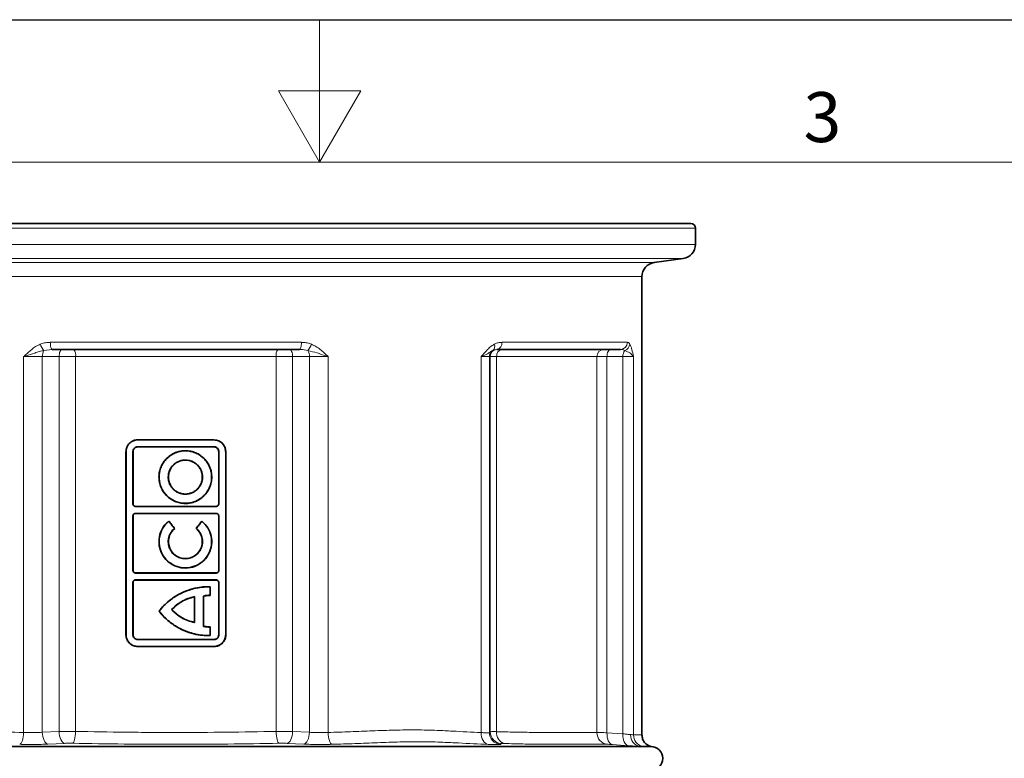
# Model space of a CAD drawing. Units: millimetres. Extents: x 0 to 2520, y 0 to 1782.
# Drawn here: x 1134 to 1548, y 1471 to 1782 of the extents above; entities that cross this region are included whole.
import ezdxf

# ---------------------------------------------------------------- set-up
doc = ezdxf.new("R2010")
doc.units = ezdxf.units.MM
doc.layers.add('Bordo (ISO)', color=7, linetype='Continuous', lineweight=70)
doc.styles.add('Testo nota (ISO)', font='tahoma.ttf')

# ---------------------------------------------------------------- blocks, each defined once
blk = doc.blocks.new('Bordi Bordo di default')
at = {"layer": 'Bordo (ISO)', "lineweight": 0, "flags": 128}
for points in [[(210, 297), (210, 287), (207.113, 292), (212.887, 292), (210, 287)], [(10, 10), (10, 287), (410, 287), (410, 10), (10, 10)]]:
    blk.add_lwpolyline(points, dxfattribs=at)
at = {"layer": 'Bordo (ISO)', "lineweight": 0, "insert": (243.911, 287.326), "char_height": 3.5, "attachment_point": 7, "style": 'Testo nota (ISO)'}
blk.add_mtext('3', dxfattribs=at)
blk = doc.blocks.new('10')
blk.add_lwpolyline([(0, 2970), (4200, 2970), (4200, 0), (0, 0)], close=True)
at = {"xscale": 10, "yscale": 10, "zscale": 10}
blk.add_blockref('Bordi Bordo di default', (0, 0), dxfattribs=at)
blk = doc.blocks.new('01703997_1')
at = {"color": 7, "linetype": 'Continuous', "lineweight": 35}
for p, q in [((67.57, 733.05), (500.57, 733.05)), ((502.57, 724.27), (502.57, 731.05)), ((485.23, 716.62), (497.4, 718.33)), ((480.07, 517.9), (480.07, 710.68)), ((336.04, 680.05), (232.09, 680.05)), ((471.02, 680.05), (419.05, 680.05)), ((263.07, 560.05), (263.07, 637.05)), ((263.12, 560.05), (263.12, 637.05)), ((266.01, 615.05), (266.01, 637.05)), ((266.07, 615.05), (266.07, 637.05)), ((302.07, 615.05), (302.07, 637.05)), ((302.12, 615.05), (302.12, 637.05)), ((305.01, 560.05), (305.01, 637.05)), ((305.07, 560.05), (305.07, 637.05)), ((266.01, 587.05), (266.01, 610.05)), ((266.07, 587.05), (266.07, 610.05)), ((302.07, 587.05), (302.07, 610.05)), ((302.12, 587.05), (302.12, 610.05)), ((266.01, 560.05), (266.01, 582.05)), ((266.07, 560.05), (266.07, 582.05)), ((298.52, 580.25), (298.47, 580.2)), ((298.47, 576.66), (298.47, 580.2)), ((298.52, 576.61), (298.52, 580.25)), ((302.07, 560.05), (302.07, 582.05)), ((302.12, 560.05), (302.12, 582.05)), ((291.87, 576), (291.92, 576.07)), ((291.87, 565.23), (291.87, 576)), ((291.92, 565.16), (291.92, 576.07)), ((295.62, 563.57), (295.62, 576.33)), ((295.67, 576.29), (295.62, 576.33)), ((295.67, 563.62), (295.67, 576.29)), ((298.52, 576.61), (298.47, 576.66)), ((276.97, 569.95), (277.04, 569.95)), ((282.36, 570.61), (282.29, 570.61)), ((291.87, 565.23), (291.92, 565.16)), ((298.52, 563.3), (298.47, 563.25)), ((298.47, 559.71), (298.47, 563.25)), ((298.52, 559.65), (298.52, 563.3)), ((298.52, 559.65), (298.47, 559.71)), ((480.19, 513.05), (479.18, 513.05))]:
    blk.add_line(p, q, dxfattribs=at)
at = {"color": 8, "linetype": 'Continuous', "lineweight": 18}
for p, q in [((502.57, 731.05), (65.57, 731.05)), ((65.57, 724.27), (284.07, 724.27)), ((284.07, 724.27), (502.57, 724.27)), ((284.07, 718.33), (70.73, 718.33)), ((82.9, 716.62), (485.23, 716.62)), ((497.4, 718.33), (284.07, 718.33)), ((480.07, 710.68), (88.07, 710.68)), ((232.09, 680.05), (228.6, 679.65)), ((231.28, 683.05), (336.85, 683.05)), ((419.05, 680.05), (417.4, 679.65)), ((421.15, 683.05), (473.93, 683.05)), ((220.03, 518.92), (220.03, 677.05)), ((227.91, 677.05), (220.03, 677.05)), ((234.97, 677.05), (227.91, 677.05)), ((227.91, 677.05), (227.91, 519)), ((234.97, 519.33), (234.97, 677.05)), ((241.87, 677.05), (234.97, 677.05)), ((326.26, 677.05), (241.87, 677.05)), ((241.87, 677.05), (241.87, 519.37)), ((326.26, 519.37), (326.26, 677.05)), ((333.16, 677.05), (326.26, 677.05)), ((340.22, 677.05), (333.16, 677.05)), ((333.16, 677.05), (333.16, 519.33)), ((348.1, 677.05), (340.22, 677.05)), ((340.22, 519), (340.22, 677.05)), ((348.1, 677.05), (348.1, 518.92)), ((412.47, 518.89), (412.47, 677.05)), ((415.91, 677.05), (412.47, 677.05)), ((415.91, 677.05), (415.91, 518.91)), ((416.26, 677.05), (415.91, 677.05)), ((416.26, 519.23), (416.26, 677.05)), ((418.96, 677.05), (416.26, 677.05)), ((418.96, 677.05), (418.96, 519.26)), ((461.15, 677.05), (418.96, 677.05)), ((461.15, 518.93), (461.15, 677.05)), ((465.35, 677.05), (461.15, 677.05)), ((465.35, 677.05), (465.35, 518.82)), ((472.06, 677.05), (465.35, 677.05)), ((472.06, 518.35), (472.06, 677.05)), ((476.51, 677.05), (472.06, 677.05)), ((476.51, 677.05), (476.51, 517.9)), ((268.07, 642.05), (268.07, 642)), ((300.07, 642.05), (300.06, 642)), ((268.07, 639.05), (268.07, 639.11)), ((300.07, 639.05), (300.06, 639.11)), ((263.07, 637.05), (263.12, 637.05)), ((266.07, 637.05), (266.01, 637.05)), ((302.07, 637.05), (302.12, 637.05)), ((305.07, 637.05), (305.01, 637.05)), ((266.07, 615.05), (266.01, 615.05)), ((267.07, 614.05), (267.07, 614)), ((301.07, 614.05), (301.06, 614)), ((302.07, 615.05), (302.12, 615.05)), ((266.07, 610.05), (266.01, 610.05)), ((267.07, 611.05), (267.07, 611.11)), ((301.07, 611.05), (301.06, 611.11)), ((302.07, 610.05), (302.12, 610.05)), ((266.07, 587.05), (266.01, 587.05)), ((267.07, 586.05), (267.07, 586)), ((301.07, 586.05), (301.06, 586)), ((302.07, 587.05), (302.12, 587.05)), ((266.07, 582.05), (266.01, 582.05)), ((267.07, 583.05), (267.07, 583.11)), ((301.07, 583.05), (301.06, 583.11)), ((302.07, 582.05), (302.12, 582.05)), ((263.07, 560.05), (263.12, 560.05)), ((266.07, 560.05), (266.01, 560.05)), ((302.07, 560.05), (302.12, 560.05)), ((305.07, 560.05), (305.01, 560.05)), ((268.07, 558.05), (268.07, 558)), ((268.07, 555.05), (268.07, 555.11)), ((300.07, 558.05), (300.06, 558)), ((300.07, 555.05), (300.06, 555.11)), ((227.91, 519), (234.97, 519.33)), ((333.16, 519.33), (340.22, 519)), ((415.91, 518.91), (416.26, 519.23)), ((465.35, 518.82), (472.06, 518.35)), ((237.28, 514.35), (230.22, 514.02)), ((337.91, 514.02), (330.85, 514.35)), ((420.88, 514.25), (420.53, 513.93)), ((474.33, 513.37), (467.62, 513.84))]:
    blk.add_line(p, q, dxfattribs=at)
at = {"color": 8, "linetype": 'Continuous', "lineweight": 18, "flags": 128}
for points in [[(232.09, 680.05), (231.93, 680.11), (231.78, 680.28), (231.64, 680.56), (231.52, 680.93), (231.42, 681.39), (231.35, 681.91), (231.3, 682.47), (231.28, 683.05)], [(234.97, 677.05), (235, 677.64), (235.08, 678.2), (235.2, 678.72), (235.38, 679.18), (235.59, 679.55), (235.83, 679.83), (236.09, 680), (236.36, 680.05)], [(333.16, 677.05), (333.13, 677.64), (333.05, 678.2), (332.93, 678.72), (332.75, 679.18), (332.54, 679.55), (332.3, 679.83), (332.04, 680), (331.77, 680.05)], [(336.04, 680.05), (336.2, 680.11), (336.35, 680.28), (336.49, 680.56), (336.61, 680.93), (336.71, 681.39), (336.78, 681.91), (336.83, 682.47), (336.85, 683.05)], [(465.35, 677.05), (465.39, 677.64), (465.48, 678.2), (465.63, 678.72), (465.83, 679.18), (466.07, 679.55), (466.35, 679.83), (466.65, 680), (466.97, 680.05)], [(218.4, 513.94), (218.7, 514.1), (218.99, 514.43), (219.27, 514.92), (219.51, 515.54), (219.71, 516.28), (219.87, 517.11), (219.98, 518), (220.03, 518.92)], [(230.22, 514.02), (229.79, 514.18), (229.38, 514.51), (228.99, 514.99), (228.65, 515.61), (228.36, 516.35), (228.14, 517.18), (227.99, 518.08), (227.91, 519)], [(237.28, 514.35), (236.85, 514.5), (236.44, 514.83), (236.05, 515.31), (235.71, 515.93), (235.42, 516.67), (235.2, 517.5), (235.04, 518.4), (234.97, 519.33)], [(240.73, 514.38), (240.94, 514.55), (241.14, 514.88), (241.33, 515.36), (241.5, 515.98), (241.65, 516.72), (241.76, 517.55), (241.83, 518.44), (241.87, 519.37)], [(327.4, 514.38), (327.19, 514.55), (326.99, 514.88), (326.8, 515.36), (326.63, 515.98), (326.48, 516.72), (326.37, 517.55), (326.3, 518.44), (326.26, 519.37)], [(330.85, 514.35), (331.28, 514.5), (331.69, 514.83), (332.08, 515.31), (332.42, 515.93), (332.71, 516.67), (332.93, 517.5), (333.09, 518.4), (333.16, 519.33)], [(337.91, 514.02), (338.34, 514.18), (338.75, 514.51), (339.14, 514.99), (339.48, 515.61), (339.77, 516.35), (339.99, 517.18), (340.14, 518.08), (340.22, 519)], [(349.73, 513.94), (349.43, 514.1), (349.14, 514.43), (348.86, 514.92), (348.62, 515.54), (348.42, 516.28), (348.26, 517.11), (348.15, 518), (348.1, 518.92)], [(415.36, 513.91), (414.76, 514.07), (414.2, 514.39), (413.69, 514.88), (413.25, 515.5), (412.9, 516.24), (412.65, 517.07), (412.51, 517.96), (412.47, 518.89)], [(467.62, 513.84), (467.13, 513.99), (466.67, 514.31), (466.26, 514.78), (465.91, 515.41), (465.64, 516.15), (465.45, 516.98), (465.36, 517.88), (465.35, 518.82)], [(474.33, 513.37), (473.84, 513.51), (473.38, 513.83), (472.97, 514.31), (472.62, 514.93), (472.35, 515.67), (472.16, 516.51), (472.06, 517.41), (472.06, 518.35)]]:
    blk.add_lwpolyline(points, dxfattribs=at)
at = {"color": 7, "linetype": 'Continuous', "lineweight": 35, "flags": 128}
for points in [[(281.09, 607.82), (281.08, 607.78), (281.08, 607.75)], [(283.58, 604.74), (283.54, 604.75), (283.5, 604.75)], [(295.04, 607.82), (295.05, 607.78), (295.05, 607.75)], [(295.67, 563.62), (295.64, 563.59), (295.62, 563.57)]]:
    blk.add_lwpolyline(points, dxfattribs=at)
at = {"color": 7, "linetype": 'Continuous', "lineweight": 35}
for centre, radius, start, end in [((500.57, 731.05), 2, 0, 90), ((496.57, 724.27), 6, 278, 0), ((486.07, 710.68), 6, 98, 180), ((483.81, 508.05), 5, 270.0107, 89.9893)]:
    blk.add_arc(centre, radius, start, end, dxfattribs=at)
at = {"color": 8, "linetype": 'Continuous', "lineweight": 18}
for centre, radius, start, end in [((233.72, 684.52), 7.06, 198.7858, 223.5698), ((232.31, 677.28), 4.4, 147.3692, 182.8779), ((238.07, 677.77), 3.87, 349.4073, 36.2898), ((330.06, 677.77), 3.87, 143.7102, 190.5927), ((334.41, 684.52), 7.06, 316.4302, 341.2142), ((335.82, 677.28), 4.4, 357.1221, 32.6308), ((418.91, 677.06), 3, 120.2159, 180.0082), ((419.26, 677.06), 3, 90.0286, 180.0264), ((415.91, 681.31), 2.24, 311.9186, 24.446), ((421.63, 677.41), 2.69, 100.3088, 187.496), ((418.5, 682.67), 2.67, 281.8223, 8.2398), ((464.09, 677.12), 2.94, 91.2802, 181.2233), ((470.97, 683.01), 2.95, 270.9248, 0.8974), ((476.01, 677.25), 3.96, 142.7532, 182.8934), ((471.87, 682.62), 3.13, 288.5567, 353.1298), ((420.92, 518.92), 5.01, 180.1079, 265.494), ((421.27, 519.24), 5.01, 180.1147, 265.5359), ((423.49, 518.67), 4.57, 172.586, 253.9606), ((466.07, 518.83), 4.92, 178.9247, 263.5876), ((479.97, 517.67), 4.68, 175.5447, 260.258), ((481.49, 517.87), 4.98, 179.6511, 254.8695)]:
    blk.add_arc(centre, radius, start, end, dxfattribs=at)
for points, knots in [([(220.03, 677.05), (220.03, 677.06), (220.31, 677.32), (221.41, 678.36), (223.04, 679.82), (225.12, 681.32), (226.38, 681.93), (227.03, 682.24)], [0, 0, 0, 0, 0.001914, 0.128322, 0.518318, 0.750862, 1, 1, 1, 1]), ([(228.6, 679.65), (227.96, 679.49), (226.66, 679.16), (224.15, 678.39), (221.92, 677.68), (220.4, 677.18), (220.04, 677.06), (220.03, 677.05)], [0, 0, 0, 0, 0.220481, 0.446402, 0.867141, 0.997721, 1, 1, 1, 1]), ([(227.03, 682.24), (227.61, 682.44), (228.77, 682.86), (230.22, 683.04), (231.07, 683.05), (231.28, 683.05)], [0, 0, 0, 0, 0.4185, 0.84902, 1, 1, 1, 1]), ([(339.53, 679.65), (338.56, 679.83), (337.4, 680.04), (336.23, 680.05), (336.04, 680.05)], [0, 0, 0, 0, 0.835088, 1, 1, 1, 1]), ([(336.85, 683.05), (337.08, 683.05), (337.92, 683.03), (339.37, 682.85), (340.51, 682.45), (341.1, 682.24)], [0, 0, 0, 0, 0.161781, 0.575589, 1, 1, 1, 1]), ([(348.1, 677.05), (348.09, 677.06), (347.73, 677.18), (346.21, 677.68), (343.35, 678.62), (340.83, 679.3), (339.53, 679.65)], [0, 0, 0, 0, 0.00228, 0.132894, 0.553743, 1, 1, 1, 1]), ([(341.1, 682.24), (341.72, 681.94), (342.99, 681.34), (345.36, 679.63), (347, 678.1), (348.1, 677.06), (348.1, 677.05)], [0, 0, 0, 0, 0.238682, 0.481724, 0.998086, 1, 1, 1, 1]), ([(412.47, 677.05), (412.48, 677.06), (412.7, 677.32), (413.57, 678.36), (414.86, 679.82), (416.48, 681.32), (417.44, 681.93), (417.95, 682.24)], [0, 0, 0, 0, 0.001914, 0.128322, 0.518319, 0.750863, 1, 1, 1, 1]), ([(417.4, 679.65), (417.12, 679.49), (416.55, 679.16), (415.31, 678.39), (413.93, 677.68), (412.77, 677.18), (412.48, 677.06), (412.47, 677.05)], [0, 0, 0, 0, 0.220481, 0.446402, 0.86714, 0.99772, 1, 1, 1, 1]), ([(417.95, 682.24), (418.38, 682.44), (419.27, 682.86), (420.36, 683.04), (420.98, 683.05), (421.15, 683.05)], [0, 0, 0, 0, 0.418499, 0.849022, 1, 1, 1, 1]), ([(472.87, 679.65), (472.36, 679.83), (471.75, 680.04), (471.12, 680.05), (471.02, 680.05)], [0, 0, 0, 0, 0.835088, 1, 1, 1, 1]), ([(476.51, 677.05), (476.51, 677.06), (476.44, 677.18), (476.07, 677.68), (474.99, 678.62), (473.59, 679.3), (472.87, 679.65)], [0, 0, 0, 0, 0.00228, 0.132894, 0.553742, 1, 1, 1, 1]), ([(473.93, 683.05), (473.99, 683.05), (474.2, 683.03), (474.56, 682.85), (474.84, 682.45), (474.98, 682.24)], [0, 0, 0, 0, 0.161781, 0.575589, 1, 1, 1, 1]), ([(474.98, 682.24), (475.12, 681.94), (475.42, 681.34), (475.95, 679.63), (476.29, 678.1), (476.51, 677.06), (476.51, 677.05)], [0, 0, 0, 0, 0.238682, 0.481724, 0.998086, 1, 1, 1, 1]), ([(155.66, 518.89), (158.4, 519.02), (163.88, 519.28), (172.6, 519.75), (181.67, 520.06), (190.24, 520.03), (198.13, 519.75), (207.67, 519.33), (215.08, 519.09), (220.03, 518.92)], [0, 0, 0, 0, 0.143573, 0.287147, 0.432539, 0.577926, 0.683111, 0.788302, 1, 1, 1, 1]), ([(220.03, 518.92), (220.48, 518.91), (221.99, 518.85), (224.79, 518.84), (226.87, 518.95), (227.91, 519)], [0, 0, 0, 0, 0.17309, 0.586459, 1, 1, 1, 1]), ([(234.97, 519.33), (235.53, 519.34), (236.66, 519.36), (239.01, 519.38), (240.75, 519.37), (241.87, 519.37)], [0, 0, 0, 0, 0.25907, 0.527425, 1, 1, 1, 1]), ([(241.87, 519.37), (248.83, 519.22), (255.85, 519.11), (264.73, 519.02), (266.5, 519), (270.05, 518.97), (271.83, 518.96), (277.14, 518.94), (280.68, 518.93), (291.27, 518.93), (298.3, 518.96), (312.32, 519.11), (319.3, 519.22), (326.26, 519.37)], [0, 0, 0, 0, 0.25, 0.25, 0.3125, 0.3125, 0.375, 0.375, 0.5, 0.5, 0.75, 0.75, 1, 1, 1, 1]), ([(326.26, 519.37), (326.86, 519.37), (328.09, 519.38), (330.48, 519.37), (332.12, 519.35), (333.16, 519.33)], [0, 0, 0, 0, 0.259011, 0.527305, 1, 1, 1, 1]), ([(340.22, 519), (340.64, 518.98), (342.07, 518.89), (344.82, 518.82), (347.01, 518.89), (348.1, 518.92)], [0, 0, 0, 0, 0.173614, 0.586814, 1, 1, 1, 1]), ([(348.1, 518.92), (351.25, 519.02), (357.56, 519.23), (366.89, 519.62), (376.12, 519.96), (385.21, 520.05), (393.26, 519.86), (402.48, 519.37), (408.48, 519.08), (412.47, 518.89)], [0, 0, 0, 0, 0.134506, 0.269012, 0.408491, 0.54808, 0.687534, 0.791648, 1, 1, 1, 1]), ([(412.47, 518.89), (412.81, 518.87), (413.96, 518.79), (415.44, 518.76), (415.75, 518.86), (415.91, 518.91)], [0, 0, 0, 0, 0.173579, 0.586729, 1, 1, 1, 1]), ([(416.26, 519.23), (416.32, 519.24), (416.44, 519.26), (417.19, 519.28), (418.27, 519.27), (418.96, 519.26)], [0, 0, 0, 0, 0.259052, 0.527384, 1, 1, 1, 1]), ([(418.96, 519.26), (421.5, 519.19), (426.58, 519.06), (434.36, 518.94), (442.19, 518.91), (449.7, 518.93), (456.2, 518.93), (459.5, 518.93), (461.15, 518.93)], [0, 0, 0, 0, 0.1332418, 0.266994, 0.4476207, 0.6282487, 0.8141243, 1, 1, 1, 1]), ([(461.15, 518.93), (461.36, 518.92), (461.79, 518.92), (463.08, 518.89), (464.47, 518.85), (465.35, 518.82)], [0, 0, 0, 0, 0.25881, 0.526881, 1, 1, 1, 1]), ([(472.06, 518.35), (472.45, 518.31), (473.74, 518.17), (474.66, 518.09), (475.3, 518.04)], [0, 0, 0, 0, 0.299494, 1, 1, 1, 1]), ([(475.3, 518.04), (475.39, 518.03), (475.96, 517.97), (476.26, 517.93), (476.51, 517.9)], [0, 0, 0, 0, 0.161782, 1, 1, 1, 1]), ([(476.51, 517.9), (477.11, 517.9), (478.31, 517.89), (479.36, 517.9), (479.96, 517.9), (480.03, 517.9), (480.07, 517.9)], [0, 0, 0, 0, 0.275861, 0.552491, 0.776041, 1, 1, 1, 1]), ([(230.22, 514.02), (229.32, 513.98), (228.38, 513.95), (226.92, 513.91), (226.42, 513.9), (225.42, 513.88), (224.91, 513.88), (223.39, 513.87), (222.38, 513.87), (220.87, 513.89), (220.37, 513.9), (219.37, 513.92), (218.88, 513.93), (218.4, 513.94)], [0, 0, 0, 0, 0.25, 0.25, 0.375, 0.375, 0.5, 0.5, 0.75, 0.75, 0.875, 0.875, 1, 1, 1, 1]), ([(240.73, 514.38), (240.17, 514.39), (238.98, 514.41), (237.87, 514.37), (237.28, 514.35)], [0, 0, 0, 0, 0.4736183, 1, 1, 1, 1]), ([(327.4, 514.38), (320.26, 514.24), (313.08, 514.13), (298.68, 513.98), (291.46, 513.95), (280.58, 513.95), (276.95, 513.95), (271.5, 513.98), (269.67, 513.99), (266.03, 514.02), (264.2, 514.04), (255.09, 514.13), (247.88, 514.24), (240.73, 514.38)], [0, 0, 0, 0, 0.25, 0.25, 0.5, 0.5, 0.625, 0.625, 0.6875, 0.6875, 0.75, 0.75, 1, 1, 1, 1]), ([(330.85, 514.35), (330.33, 514.37), (329.22, 514.41), (328.03, 514.39), (327.4, 514.38)], [0, 0, 0, 0, 0.4738464, 1, 1, 1, 1]), ([(349.73, 513.94), (348.76, 513.91), (347.78, 513.89), (346.28, 513.88), (345.77, 513.87), (344.75, 513.87), (344.24, 513.87), (342.72, 513.88), (341.73, 513.9), (340.26, 513.94), (339.77, 513.95), (338.82, 513.98), (338.36, 514), (337.91, 514.02)], [0, 0, 0, 0, 0.25, 0.25, 0.375, 0.375, 0.5, 0.5, 0.75, 0.75, 0.875, 0.875, 1, 1, 1, 1]), ([(415.36, 513.91), (411.26, 514.1), (405.12, 514.38), (395.7, 514.87), (387.52, 515.07), (378.34, 514.97), (368.96, 514.64), (359.43, 514.24), (352.97, 514.04), (349.73, 513.94)], [0, 0, 0, 0, 0.209507, 0.313802, 0.452258, 0.590826, 0.729276, 0.864638, 1, 1, 1, 1]), ([(420.53, 513.93), (420.45, 513.91), (420.29, 513.85), (419.54, 513.81), (418.4, 513.8), (417, 513.84), (415.87, 513.88), (415.36, 513.91)], [0, 0, 0, 0, 0.203722, 0.413337, 0.61722, 0.826991, 1, 1, 1, 1]), ([(422.23, 514.28), (421.88, 514.29), (421.13, 514.3), (420.97, 514.27), (420.88, 514.25)], [0, 0, 0, 0, 0.473642, 1, 1, 1, 1]), ([(465.52, 513.95), (463.88, 513.95), (460.6, 513.94), (454.8, 513.95), (448.95, 513.94), (443.34, 513.94), (437.04, 513.97), (430.07, 514.08), (424.84, 514.21), (422.23, 514.28)], [0, 0, 0, 0, 0.180498, 0.360996, 0.484814, 0.608734, 0.732552, 0.866022, 1, 1, 1, 1]), ([(467.62, 513.84), (467.17, 513.87), (466.22, 513.93), (465.76, 513.94), (465.52, 513.95)], [0, 0, 0, 0, 0.4745217, 1, 1, 1, 1]), ([(479.18, 513.05), (478.73, 513.08), (477.82, 513.13), (476.16, 513.24), (474.9, 513.33), (474.33, 513.37)], [0, 0, 0, 0, 0.3458578, 0.7013311, 1, 1, 1, 1])]:
    blk.add_open_spline(points, degree=3, knots=knots, dxfattribs=at)
at = {"color": 7, "linetype": 'Continuous', "lineweight": 35}
for points, knots in [([(263.07, 637.05), (263.13, 637.65), (263.25, 638.79), (264.14, 640.3), (265.43, 641.4), (266.81, 641.97), (267.72, 642.03), (268.07, 642.05)], [0, 0, 0, 0, 0.22518, 0.437492, 0.653944, 0.865585, 1, 1, 1, 1]), ([(263.12, 637.05), (263.18, 637.65), (263.3, 638.79), (264.2, 640.28), (265.47, 641.37), (266.84, 641.92), (267.73, 641.98), (268.07, 642)], [0, 0, 0, 0, 0.227657, 0.440048, 0.656453, 0.868142, 1, 1, 1, 1]), ([(268.07, 642.05), (270.01, 642.05), (275.86, 642.05), (286.55, 642.05), (295.26, 642.05), (300.07, 642.05)], [0, 0, 0, 0, 0.182997, 0.549128, 1, 1, 1, 1]), ([(268.07, 642), (273.39, 642), (278.73, 642), (286.74, 642), (289.41, 642), (294.74, 642), (297.4, 642), (300.06, 642)], [0, 0, 0, 0, 0.5, 0.5, 0.75, 0.75, 1, 1, 1, 1]), ([(305.01, 637.05), (304.96, 637.6), (304.85, 638.7), (304.02, 640.18), (302.78, 641.3), (301.38, 641.91), (300.45, 641.97), (300.06, 642)], [0, 0, 0, 0, 0.210706, 0.42258, 0.639554, 0.850661, 1, 1, 1, 1]), ([(305.07, 637.05), (305.07, 638.38), (304.52, 639.67), (302.68, 641.51), (301.38, 642.05), (300.07, 642.05)], [0, 0, 0, 0, 0.5, 0.5, 1, 1, 1, 1]), ([(266.01, 637.05), (266.04, 637.29), (266.08, 637.75), (266.44, 638.36), (266.96, 638.82), (267.53, 639.07), (267.91, 639.1), (268.07, 639.11)], [0, 0, 0, 0, 0.214238, 0.428258, 0.644732, 0.85605, 1, 1, 1, 1]), ([(266.07, 637.05), (266.09, 637.28), (266.13, 637.73), (266.48, 638.33), (266.98, 638.78), (267.55, 639.02), (267.92, 639.04), (268.07, 639.05)], [0, 0, 0, 0, 0.214316, 0.428413, 0.644953, 0.856177, 1, 1, 1, 1]), ([(268.07, 639.11), (273.39, 639.11), (278.73, 639.11), (289.41, 639.11), (294.74, 639.11), (300.06, 639.11)], [0, 0, 0, 0, 0.5, 0.5, 1, 1, 1, 1]), ([(268.07, 639.05), (269.97, 639.05), (275.69, 639.05), (286.38, 639.05), (295.13, 639.05), (300.07, 639.05)], [0, 0, 0, 0, 0.179056, 0.537296, 1, 1, 1, 1]), ([(302.12, 637.05), (302.09, 637.29), (302.05, 637.75), (301.69, 638.36), (301.17, 638.82), (300.6, 639.07), (300.22, 639.1), (300.06, 639.11)], [0, 0, 0, 0, 0.214238, 0.428258, 0.644732, 0.85605, 1, 1, 1, 1]), ([(302.07, 637.05), (302.04, 637.28), (302, 637.73), (301.65, 638.33), (301.15, 638.78), (300.58, 639.02), (300.21, 639.04), (300.07, 639.05)], [0, 0, 0, 0, 0.214316, 0.428413, 0.644953, 0.856177, 1, 1, 1, 1]), ([(277.04, 627.54), (277.12, 628.27), (277.26, 628.98), (277.59, 630.02), (277.71, 630.36), (278, 631.03), (278.16, 631.36), (278.68, 632.31), (279.09, 632.91), (279.79, 633.75), (280.04, 634.02), (280.56, 634.53), (280.83, 634.77), (281.68, 635.45), (282.28, 635.85), (283.25, 636.36), (283.59, 636.51), (284.26, 636.78), (284.6, 636.9), (285.3, 637.1), (285.65, 637.19), (286.36, 637.32), (286.73, 637.37), (287.82, 637.47), (288.54, 637.46), (289.62, 637.34), (289.98, 637.29), (290.69, 637.14), (291.05, 637.04), (292.08, 636.72), (292.75, 636.44), (293.71, 635.91), (294.02, 635.72), (294.62, 635.31), (294.91, 635.09), (295.74, 634.4), (296.25, 633.88), (297.16, 632.74), (297.56, 632.13), (298.06, 631.17), (298.21, 630.84), (298.49, 630.17), (298.61, 629.82), (298.91, 628.77), (299.05, 628.06), (299.14, 626.98), (299.16, 626.62), (299.15, 625.88), (299.13, 625.52), (299.01, 624.44), (298.86, 623.73), (298.54, 622.69), (298.41, 622.34), (298.13, 621.68), (297.97, 621.35), (297.62, 620.72), (297.43, 620.41), (297.02, 619.81), (296.8, 619.52), (296.1, 618.68), (295.59, 618.17), (294.74, 617.49), (294.45, 617.28), (293.84, 616.88), (293.52, 616.7), (292.56, 616.19), (291.89, 615.92), (290.85, 615.61), (290.49, 615.53), (289.77, 615.39), (289.42, 615.34), (288.34, 615.25), (287.61, 615.25), (286.16, 615.41), (285.45, 615.55), (284.41, 615.88), (284.07, 616), (283.4, 616.29), (283.07, 616.45), (282.12, 616.97), (281.52, 617.38), (280.41, 618.3), (279.89, 618.83), (278.98, 619.96), (278.58, 620.56), (278.07, 621.53), (277.92, 621.86), (277.65, 622.53), (277.53, 622.88), (277.33, 623.57), (277.24, 623.92), (277.1, 624.63), (277.05, 624.99), (276.95, 626.08), (276.96, 626.81), (277.04, 627.54)], [0, 0, 0, 0, 0.03125, 0.03125, 0.046875, 0.046875, 0.0625, 0.0625, 0.09375, 0.09375, 0.109375, 0.109375, 0.125, 0.125, 0.15625, 0.15625, 0.171875, 0.171875, 0.1875, 0.1875, 0.203125, 0.203125, 0.21875, 0.21875, 0.25, 0.25, 0.265625, 0.265625, 0.28125, 0.28125, 0.3125, 0.3125, 0.328125, 0.328125, 0.34375, 0.34375, 0.375, 0.375, 0.40625, 0.40625, 0.421875, 0.421875, 0.4375, 0.4375, 0.46875, 0.46875, 0.484375, 0.484375, 0.5, 0.5, 0.53125, 0.53125, 0.546875, 0.546875, 0.5625, 0.5625, 0.578125, 0.578125, 0.59375, 0.59375, 0.625, 0.625, 0.640625, 0.640625, 0.65625, 0.65625, 0.6875, 0.6875, 0.703125, 0.703125, 0.71875, 0.71875, 0.75, 0.75, 0.78125, 0.78125, 0.796875, 0.796875, 0.8125, 0.8125, 0.84375, 0.84375, 0.875, 0.875, 0.90625, 0.90625, 0.921875, 0.921875, 0.9375, 0.9375, 0.953125, 0.953125, 0.96875, 0.96875, 1, 1, 1, 1]), ([(299.1, 626.36), (299.1, 625.63), (299.03, 624.91), (298.82, 623.85), (298.73, 623.5), (298.52, 622.81), (298.4, 622.46), (297.98, 621.46), (297.64, 620.83), (297.04, 619.93), (296.83, 619.64), (296.37, 619.07), (296.12, 618.81), (295.36, 618.04), (294.8, 617.59), (293.9, 616.98), (293.59, 616.79), (292.95, 616.45), (292.63, 616.3), (291.96, 616.02), (291.62, 615.9), (290.93, 615.69), (290.58, 615.6), (289.51, 615.39), (288.79, 615.32), (287.71, 615.32), (287.35, 615.34), (286.63, 615.41), (286.27, 615.46), (285.21, 615.67), (284.52, 615.88), (283.52, 616.29), (283.19, 616.45), (282.55, 616.79), (282.24, 616.98), (281.34, 617.58), (280.78, 618.03), (279.75, 619.06), (279.29, 619.62), (278.69, 620.52), (278.51, 620.83), (278.16, 621.46), (278.01, 621.8), (277.59, 622.8), (277.38, 623.49), (277.17, 624.55), (277.12, 624.91), (277.04, 625.63), (277.03, 625.99), (277.03, 627.07), (277.1, 627.79), (277.31, 628.86), (277.4, 629.21), (277.61, 629.9), (277.73, 630.24), (278, 630.9), (278.15, 631.23), (278.49, 631.87), (278.68, 632.18), (279.29, 633.09), (279.74, 633.64), (280.5, 634.41), (280.77, 634.65), (281.33, 635.11), (281.63, 635.33), (282.53, 635.93), (283.16, 636.27), (284.16, 636.69), (284.51, 636.81), (285.2, 637.02), (285.55, 637.11), (286.61, 637.32), (287.33, 637.39), (288.78, 637.4), (289.5, 637.32), (290.56, 637.11), (290.91, 637.03), (291.6, 636.82), (291.95, 636.7), (292.95, 636.28), (293.58, 635.94), (294.78, 635.14), (295.35, 634.68), (296.37, 633.66), (296.83, 633.11), (297.43, 632.2), (297.62, 631.89), (297.96, 631.25), (298.12, 630.93), (298.39, 630.26), (298.52, 629.93), (298.73, 629.24), (298.82, 628.88), (299.03, 627.81), (299.1, 627.09), (299.1, 626.36)], [0, 0, 0, 0, 0.03125, 0.03125, 0.046875, 0.046875, 0.0625, 0.0625, 0.09375, 0.09375, 0.109375, 0.109375, 0.125, 0.125, 0.15625, 0.15625, 0.171875, 0.171875, 0.1875, 0.1875, 0.203125, 0.203125, 0.21875, 0.21875, 0.25, 0.25, 0.265625, 0.265625, 0.28125, 0.28125, 0.3125, 0.3125, 0.328125, 0.328125, 0.34375, 0.34375, 0.375, 0.375, 0.40625, 0.40625, 0.421875, 0.421875, 0.4375, 0.4375, 0.46875, 0.46875, 0.484375, 0.484375, 0.5, 0.5, 0.53125, 0.53125, 0.546875, 0.546875, 0.5625, 0.5625, 0.578125, 0.578125, 0.59375, 0.59375, 0.625, 0.625, 0.640625, 0.640625, 0.65625, 0.65625, 0.6875, 0.6875, 0.703125, 0.703125, 0.71875, 0.71875, 0.75, 0.75, 0.78125, 0.78125, 0.796875, 0.796875, 0.8125, 0.8125, 0.84375, 0.84375, 0.875, 0.875, 0.90625, 0.90625, 0.921875, 0.921875, 0.9375, 0.9375, 0.953125, 0.953125, 0.96875, 0.96875, 1, 1, 1, 1]), ([(280.88, 626.36), (280.88, 626.82), (280.93, 627.29), (281.11, 628.22), (281.25, 628.67), (281.52, 629.32), (281.62, 629.53), (281.84, 629.95), (281.96, 630.15), (282.35, 630.74), (282.65, 631.1), (283.15, 631.6), (283.32, 631.76), (283.69, 632.05), (283.88, 632.19), (284.47, 632.58), (284.88, 632.8), (285.75, 633.16), (286.2, 633.3), (286.89, 633.44), (287.12, 633.48), (287.59, 633.53), (287.83, 633.54), (288.54, 633.54), (289, 633.49), (289.92, 633.31), (290.38, 633.17), (291.24, 632.81), (291.66, 632.59), (292.24, 632.2), (292.44, 632.06), (292.8, 631.76), (292.97, 631.6), (293.47, 631.11), (293.77, 630.75), (294.3, 629.96), (294.52, 629.55), (294.79, 628.9), (294.87, 628.68), (295, 628.23), (295.06, 628), (295.2, 627.3), (295.25, 626.83), (295.25, 625.89), (295.2, 625.42), (295.01, 624.5), (294.87, 624.04), (294.51, 623.17), (294.29, 622.76), (293.9, 622.17), (293.76, 621.98), (293.46, 621.61), (293.31, 621.44), (292.81, 620.95), (292.45, 620.65), (291.66, 620.12), (291.25, 619.9), (290.6, 619.63), (290.38, 619.55), (289.92, 619.42), (289.69, 619.36), (289, 619.22), (288.54, 619.17), (287.83, 619.17), (287.6, 619.19), (287.13, 619.23), (286.89, 619.27), (286.21, 619.41), (285.76, 619.55), (284.88, 619.91), (284.47, 620.13), (283.88, 620.52), (283.69, 620.66), (283.33, 620.95), (283.15, 621.11), (282.65, 621.61), (282.36, 621.98), (281.84, 622.76), (281.61, 623.18), (281.26, 624.05), (281.12, 624.49), (280.98, 625.19), (280.94, 625.42), (280.89, 625.89), (280.88, 626.12), (280.88, 626.36)], [0, 0, 0, 0, 0.03125, 0.03125, 0.0625, 0.0625, 0.078125, 0.078125, 0.09375, 0.09375, 0.125, 0.125, 0.140625, 0.140625, 0.15625, 0.15625, 0.1875, 0.1875, 0.21875, 0.21875, 0.234375, 0.234375, 0.25, 0.25, 0.28125, 0.28125, 0.3125, 0.3125, 0.34375, 0.34375, 0.359375, 0.359375, 0.375, 0.375, 0.40625, 0.40625, 0.4375, 0.4375, 0.453125, 0.453125, 0.46875, 0.46875, 0.5, 0.5, 0.53125, 0.53125, 0.5625, 0.5625, 0.59375, 0.59375, 0.609375, 0.609375, 0.625, 0.625, 0.65625, 0.65625, 0.6875, 0.6875, 0.703125, 0.703125, 0.71875, 0.71875, 0.75, 0.75, 0.765625, 0.765625, 0.78125, 0.78125, 0.8125, 0.8125, 0.84375, 0.84375, 0.859375, 0.859375, 0.875, 0.875, 0.90625, 0.90625, 0.9375, 0.9375, 0.96875, 0.96875, 0.984375, 0.984375, 1, 1, 1, 1]), ([(295.06, 627.74), (295.15, 627.28), (295.2, 626.82), (295.19, 625.89), (295.15, 625.42), (294.87, 624.05), (294.5, 623.17), (293.73, 622.01), (293.43, 621.64), (292.78, 620.99), (292.42, 620.69), (291.64, 620.17), (291.23, 619.95), (290.36, 619.59), (289.92, 619.46), (289, 619.27), (288.54, 619.23), (287.6, 619.23), (287.13, 619.28), (285.75, 619.55), (284.88, 619.92), (283.71, 620.69), (283.35, 620.99), (282.69, 621.65), (282.4, 622.01), (281.63, 623.17), (281.26, 624.05), (280.98, 625.42), (280.93, 625.89), (280.94, 626.84), (280.98, 627.3), (281.17, 628.22), (281.3, 628.66), (281.66, 629.53), (281.88, 629.94), (282.4, 630.71), (282.7, 631.08), (283.36, 631.73), (283.72, 632.03), (284.89, 632.8), (285.77, 633.16), (287.14, 633.44), (287.61, 633.49), (288.54, 633.49), (289, 633.44), (289.92, 633.26), (290.37, 633.12), (291.23, 632.76), (291.64, 632.54), (292.42, 632.03), (292.78, 631.73), (293.44, 631.06), (293.74, 630.7), (294.26, 629.92), (294.48, 629.51), (294.83, 628.65), (294.97, 628.2), (295.06, 627.74)], [0.468928, 0.468928, 0.468928, 0.468928, 0.500178, 0.500178, 0.531428, 0.531428, 0.593928, 0.593928, 0.625178, 0.625178, 0.656428, 0.656428, 0.687678, 0.687678, 0.718928, 0.718928, 0.750178, 0.750178, 0.781428, 0.781428, 0.843928, 0.843928, 0.875178, 0.875178, 0.906428, 0.906428, 0.968928, 0.968928, 1.000178, 1.000178, 1.031428, 1.031428, 1.062678, 1.062678, 1.093928, 1.093928, 1.125178, 1.125178, 1.156428, 1.156428, 1.218928, 1.218928, 1.250178, 1.250178, 1.281428, 1.281428, 1.312678, 1.312678, 1.343928, 1.343928, 1.375178, 1.375178, 1.406428, 1.406428, 1.437678, 1.437678, 1.468928, 1.468928, 1.468928, 1.468928]), ([(266.01, 615.05), (266.02, 614.94), (266.05, 614.7), (266.23, 614.39), (266.49, 614.15), (266.79, 614.02), (266.99, 614.01), (267.07, 614)], [0, 0, 0, 0, 0.213364, 0.426703, 0.640046, 0.855088, 1, 1, 1, 1]), ([(266.07, 615.05), (266.08, 614.94), (266.1, 614.72), (266.27, 614.42), (266.52, 614.19), (266.8, 614.07), (266.99, 614.06), (267.07, 614.05)], [0, 0, 0, 0, 0.213437, 0.426809, 0.640218, 0.855243, 1, 1, 1, 1]), ([(267.07, 614.05), (269.11, 614.05), (275.26, 614.05), (286.62, 614.05), (295.9, 614.05), (301.07, 614.05)], [0, 0, 0, 0, 0.181148, 0.543596, 1, 1, 1, 1]), ([(267.07, 614), (272.72, 614), (278.39, 614), (286.91, 614), (289.74, 614), (295.41, 614), (298.24, 614), (301.06, 614)], [0, 0, 0, 0, 0.5, 0.5, 0.75, 0.75, 1, 1, 1, 1]), ([(302.12, 615.05), (302.11, 614.94), (302.08, 614.7), (301.9, 614.39), (301.64, 614.15), (301.34, 614.02), (301.14, 614.01), (301.06, 614)], [0, 0, 0, 0, 0.213364, 0.426703, 0.640046, 0.855088, 1, 1, 1, 1]), ([(302.07, 615.05), (302.05, 614.94), (302.03, 614.72), (301.86, 614.42), (301.61, 614.19), (301.33, 614.07), (301.14, 614.06), (301.07, 614.05)], [0, 0, 0, 0, 0.213437, 0.426809, 0.640218, 0.855243, 1, 1, 1, 1]), ([(266.01, 610.05), (266.02, 610.17), (266.05, 610.41), (266.23, 610.72), (266.49, 610.96), (266.79, 611.09), (266.99, 611.1), (267.07, 611.11)], [0, 0, 0, 0, 0.2133659, 0.4266746, 0.640043, 0.8550869, 1, 1, 1, 1]), ([(266.07, 610.05), (266.08, 610.17), (266.1, 610.39), (266.27, 610.69), (266.52, 610.92), (266.8, 611.04), (266.99, 611.05), (267.07, 611.05)], [0, 0, 0, 0, 0.2134, 0.426807, 0.640217, 0.855242, 1, 1, 1, 1]), ([(267.07, 611.11), (272.72, 611.11), (278.39, 611.11), (286.91, 611.11), (289.74, 611.11), (295.41, 611.11), (298.24, 611.11), (301.06, 611.11)], [0, 0, 0, 0, 0.5, 0.5, 0.75, 0.75, 1, 1, 1, 1]), ([(267.07, 611.05), (269.11, 611.05), (275.26, 611.05), (286.62, 611.05), (295.9, 611.05), (301.07, 611.05)], [0, 0, 0, 0, 0.181148, 0.543596, 1, 1, 1, 1]), ([(302.12, 610.05), (302.11, 610.17), (302.08, 610.41), (301.9, 610.72), (301.64, 610.96), (301.34, 611.09), (301.14, 611.1), (301.06, 611.11)], [0, 0, 0, 0, 0.2133659, 0.4266746, 0.640043, 0.8550869, 1, 1, 1, 1]), ([(302.07, 610.05), (302.05, 610.17), (302.03, 610.39), (301.86, 610.69), (301.61, 610.92), (301.33, 611.04), (301.14, 611.05), (301.07, 611.05)], [0, 0, 0, 0, 0.2134, 0.426807, 0.640217, 0.855242, 1, 1, 1, 1]), ([(295.04, 607.82), (295.94, 606.94), (297.72, 605.18), (299.1, 601.61), (299.28, 597.83), (298.2, 594.21), (295.97, 591.13), (292.87, 588.97), (289.19, 587.95), (285.42, 588.22), (281.92, 589.71), (279.14, 592.27), (277.34, 595.62), (276.77, 599.37), (277.46, 603.09), (279.07, 605.97), (280.53, 607.31), (281.09, 607.82)], [0, 0, 0, 0, 0.068545, 0.137188, 0.205311, 0.274244, 0.341723, 0.411526, 0.479067, 0.548753, 0.616394, 0.685251, 0.753564, 0.82203, 0.890677, 0.958809, 1, 1, 1, 1]), ([(295.05, 607.75), (295.93, 606.87), (297.7, 605.11), (299.05, 601.55), (299.22, 597.79), (298.13, 594.19), (295.9, 591.13), (292.8, 589), (289.13, 588), (285.38, 588.28), (281.9, 589.79), (279.14, 592.35), (277.38, 595.69), (276.82, 599.42), (277.53, 603.12), (279.13, 605.95), (280.56, 607.26), (281.08, 607.75)], [0, 0, 0, 0, 0.068678, 0.137462, 0.205685, 0.274791, 0.342389, 0.412342, 0.480015, 0.549816, 0.617601, 0.686567, 0.755027, 0.82361, 0.892419, 0.960663, 1, 1, 1, 1]), ([(283.58, 604.74), (282.43, 603.81), (281.59, 602.53), (280.81, 599.72), (280.85, 598.2), (281.84, 595.43), (282.76, 594.22), (285.15, 592.53), (286.61, 592.07), (289.53, 592.07), (291, 592.54), (293.37, 594.22), (294.3, 595.45), (295.27, 598.2), (295.32, 599.73), (294.53, 602.55), (293.7, 603.81), (292.55, 604.74)], [0, 0, 0, 0, 0.125, 0.125, 0.25, 0.25, 0.375, 0.375, 0.5, 0.5, 0.625, 0.625, 0.75, 0.75, 0.875, 0.875, 1, 1, 1, 1]), ([(292.63, 604.75), (292.91, 604.51), (293.18, 604.26), (293.66, 603.71), (293.89, 603.42), (294.49, 602.49), (294.79, 601.82), (295.09, 600.76), (295.16, 600.39), (295.24, 599.67), (295.25, 599.3), (295.23, 598.57), (295.18, 598.2), (295.05, 597.48), (294.95, 597.13), (294.7, 596.44), (294.55, 596.1), (294.2, 595.45), (294, 595.15), (293.56, 594.56), (293.31, 594.28), (292.78, 593.77), (292.5, 593.54), (291.9, 593.12), (291.59, 592.93), (290.92, 592.6), (290.58, 592.47), (289.89, 592.25), (289.53, 592.16), (288.8, 592.05), (288.43, 592.02), (287.7, 592.02), (287.34, 592.05), (286.61, 592.16), (286.25, 592.24), (285.55, 592.47), (285.21, 592.6), (284.55, 592.93), (284.23, 593.12), (283.63, 593.54), (283.35, 593.77), (282.82, 594.28), (282.58, 594.55), (282.13, 595.14), (281.93, 595.45), (281.58, 596.09), (281.43, 596.43), (281.06, 597.47), (280.92, 598.19), (280.88, 599.29), (280.89, 599.66), (280.97, 600.39), (281.04, 600.75), (281.24, 601.46), (281.36, 601.81), (281.66, 602.48), (281.84, 602.8), (282.24, 603.41), (282.46, 603.71), (282.95, 604.26), (283.22, 604.51), (283.5, 604.75)], [0, 0, 0, 0, 0.03125, 0.03125, 0.0625, 0.0625, 0.125, 0.125, 0.15625, 0.15625, 0.1875, 0.1875, 0.21875, 0.21875, 0.25, 0.25, 0.28125, 0.28125, 0.3125, 0.3125, 0.34375, 0.34375, 0.375, 0.375, 0.40625, 0.40625, 0.4375, 0.4375, 0.46875, 0.46875, 0.5, 0.5, 0.53125, 0.53125, 0.5625, 0.5625, 0.59375, 0.59375, 0.625, 0.625, 0.65625, 0.65625, 0.6875, 0.6875, 0.71875, 0.71875, 0.75, 0.75, 0.8125, 0.8125, 0.84375, 0.84375, 0.875, 0.875, 0.90625, 0.90625, 0.9375, 0.9375, 0.96875, 0.96875, 1, 1, 1, 1]), ([(281.08, 607.75), (281.35, 607.41), (281.89, 606.74), (282.7, 605.74), (283.24, 605.08), (283.5, 604.75)], [0, 0, 0, 0, 0.335778, 0.66789, 1, 1, 1, 1]), ([(281.09, 607.82), (281.45, 607.37), (282.28, 606.34), (283.11, 605.32), (283.58, 604.74)], [0, 0, 0, 0, 0.440067, 1, 1, 1, 1]), ([(292.55, 604.74), (292.56, 604.74), (292.59, 604.74), (292.61, 604.75), (292.63, 604.75)], [0, 0, 0, 0, 0.38142, 1, 1, 1, 1]), ([(295.05, 607.75), (294.73, 607.35), (294.17, 606.65), (293.36, 605.66), (292.87, 605.05), (292.63, 604.75)], [0, 0, 0, 0, 0.395174, 0.697588, 1, 1, 1, 1]), ([(266.01, 587.05), (266.01, 586.92), (266.04, 586.78), (266.15, 586.52), (266.22, 586.41), (266.42, 586.21), (266.54, 586.13), (266.79, 586.03), (266.93, 586), (267.07, 586)], [0, 0, 0, 0, 0.25, 0.25, 0.5, 0.5, 0.75, 0.75, 1, 1, 1, 1]), ([(266.07, 587.05), (266.08, 586.94), (266.1, 586.72), (266.27, 586.42), (266.52, 586.19), (266.8, 586.07), (266.99, 586.06), (267.07, 586.05)], [0, 0, 0, 0, 0.2134071, 0.4267879, 0.6402048, 0.8552372, 1, 1, 1, 1]), ([(267.07, 586.05), (269.11, 586.05), (275.26, 586.05), (286.62, 586.05), (295.9, 586.05), (301.07, 586.05)], [0, 0, 0, 0, 0.181148, 0.543596, 1, 1, 1, 1]), ([(267.07, 586), (272.72, 586), (278.39, 586), (286.91, 586), (289.74, 586), (295.41, 586), (298.24, 586), (301.06, 586)], [0, 0, 0, 0, 0.5, 0.5, 0.75, 0.75, 1, 1, 1, 1]), ([(302.12, 587.05), (302.12, 586.92), (302.09, 586.78), (301.98, 586.52), (301.91, 586.41), (301.71, 586.21), (301.59, 586.13), (301.34, 586.03), (301.2, 586), (301.06, 586)], [0, 0, 0, 0, 0.25, 0.25, 0.5, 0.5, 0.75, 0.75, 1, 1, 1, 1]), ([(302.07, 587.05), (302.05, 586.94), (302.03, 586.72), (301.86, 586.42), (301.61, 586.19), (301.33, 586.07), (301.14, 586.06), (301.07, 586.05)], [0, 0, 0, 0, 0.2134071, 0.4267879, 0.6402048, 0.8552372, 1, 1, 1, 1]), ([(266.01, 582.05), (266.02, 582.17), (266.05, 582.41), (266.23, 582.72), (266.49, 582.96), (266.79, 583.09), (266.99, 583.1), (267.07, 583.11)], [0, 0, 0, 0, 0.2133659, 0.4266746, 0.640043, 0.8550869, 1, 1, 1, 1]), ([(266.07, 582.05), (266.08, 582.17), (266.1, 582.39), (266.27, 582.69), (266.52, 582.92), (266.8, 583.04), (266.99, 583.05), (267.07, 583.05)], [0, 0, 0, 0, 0.2134, 0.426807, 0.640217, 0.855242, 1, 1, 1, 1]), ([(267.07, 583.11), (272.72, 583.11), (278.39, 583.11), (286.91, 583.11), (289.74, 583.11), (295.41, 583.11), (298.24, 583.11), (301.06, 583.11)], [0, 0, 0, 0, 0.5, 0.5, 0.75, 0.75, 1, 1, 1, 1]), ([(267.07, 583.05), (269.11, 583.05), (275.26, 583.05), (286.62, 583.05), (295.9, 583.05), (301.07, 583.05)], [0, 0, 0, 0, 0.181148, 0.543596, 1, 1, 1, 1]), ([(276.97, 569.95), (278.25, 571.6), (279.69, 573.06), (281.69, 574.68), (282.1, 574.99), (282.95, 575.59), (283.38, 575.88), (284.7, 576.71), (285.6, 577.21), (287.45, 578.1), (288.4, 578.49), (289.86, 578.99), (290.36, 579.14), (291.35, 579.42), (291.86, 579.54), (294.39, 580.09), (296.45, 580.29), (298.52, 580.25)], [0, 0, 0, 0, 0.25, 0.25, 0.3125, 0.3125, 0.375, 0.375, 0.5, 0.5, 0.625, 0.625, 0.6875, 0.6875, 0.75, 0.75, 1, 1, 1, 1]), ([(277.04, 569.95), (278, 571.07), (279.94, 573.33), (283.51, 576.03), (287.47, 578.17), (291.38, 579.46), (295.09, 580.13), (297.34, 580.18), (298.47, 580.2)], [0, 0, 0, 0, 0.178736, 0.362658, 0.541477, 0.725533, 0.861633, 1, 1, 1, 1]), ([(302.12, 582.05), (302.11, 582.17), (302.08, 582.41), (301.9, 582.72), (301.64, 582.96), (301.34, 583.09), (301.14, 583.1), (301.06, 583.11)], [0, 0, 0, 0, 0.2133659, 0.4266746, 0.640043, 0.8550869, 1, 1, 1, 1]), ([(302.07, 582.05), (302.05, 582.17), (302.03, 582.39), (301.86, 582.69), (301.61, 582.92), (301.33, 583.04), (301.14, 583.05), (301.07, 583.05)], [0, 0, 0, 0, 0.2134, 0.426807, 0.640217, 0.855242, 1, 1, 1, 1]), ([(291.92, 576.07), (290.95, 575.82), (289.03, 575.34), (286.46, 574.06), (284.17, 572.51), (282.92, 571.25), (282.29, 570.61)], [0, 0, 0, 0, 0.26591, 0.528406, 0.761552, 1, 1, 1, 1]), ([(291.87, 576), (290.92, 575.76), (289.02, 575.28), (286.49, 574.01), (284.22, 572.48), (282.99, 571.24), (282.36, 570.61)], [0, 0, 0, 0, 0.263903, 0.527823, 0.761302, 1, 1, 1, 1]), ([(298.47, 576.66), (298.15, 576.64), (297.52, 576.61), (296.57, 576.5), (295.93, 576.39), (295.62, 576.33)], [0, 0, 0, 0, 0.32947, 0.664243, 1, 1, 1, 1]), ([(298.52, 576.61), (298.21, 576.59), (297.57, 576.56), (296.62, 576.46), (295.99, 576.35), (295.67, 576.29)], [0, 0, 0, 0, 0.329553, 0.664279, 1, 1, 1, 1]), ([(276.97, 569.95), (277.93, 568.83), (279.87, 566.56), (283.44, 563.85), (287.41, 561.71), (291.34, 560.4), (295.09, 559.72), (297.37, 559.68), (298.52, 559.65)], [0, 0, 0, 0, 0.178109, 0.361387, 0.539546, 0.722923, 0.860286, 1, 1, 1, 1]), ([(277.04, 569.95), (278.31, 568.32), (279.75, 566.86), (281.74, 565.26), (282.15, 564.95), (282.98, 564.35), (283.41, 564.06), (284.72, 563.24), (285.62, 562.74), (287.47, 561.86), (288.41, 561.47), (289.86, 560.98), (290.35, 560.82), (291.34, 560.55), (291.84, 560.42), (294.36, 559.87), (296.41, 559.67), (298.47, 559.71)], [0, 0, 0, 0, 0.25, 0.25, 0.3125, 0.3125, 0.375, 0.375, 0.5, 0.5, 0.625, 0.625, 0.6875, 0.6875, 0.75, 0.75, 1, 1, 1, 1]), ([(291.92, 565.16), (290.95, 565.41), (289.03, 565.89), (286.46, 567.17), (284.17, 568.72), (282.92, 569.98), (282.29, 570.61)], [0, 0, 0, 0, 0.2659123, 0.5284083, 0.7615553, 1, 1, 1, 1]), ([(291.87, 565.23), (290.92, 565.47), (289.02, 565.95), (286.49, 567.22), (284.22, 568.75), (282.99, 569.99), (282.36, 570.61)], [0, 0, 0, 0, 0.263904, 0.527823, 0.761305, 1, 1, 1, 1]), ([(298.47, 563.25), (298.15, 563.26), (297.52, 563.29), (296.57, 563.4), (295.93, 563.52), (295.62, 563.57)], [0, 0, 0, 0, 0.32947, 0.664243, 1, 1, 1, 1]), ([(298.52, 563.3), (298.21, 563.31), (297.57, 563.34), (296.62, 563.45), (295.99, 563.56), (295.67, 563.62)], [0, 0, 0, 0, 0.329554, 0.664282, 1, 1, 1, 1]), ([(268.07, 555.05), (267.47, 555.12), (266.32, 555.24), (264.8, 556.14), (263.7, 557.44), (263.14, 558.83), (263.09, 559.72), (263.07, 560.05)], [0, 0, 0, 0, 0.225993, 0.441317, 0.659229, 0.870633, 1, 1, 1, 1]), ([(268.07, 555.11), (267.47, 555.17), (266.33, 555.29), (264.82, 556.2), (263.74, 557.48), (263.19, 558.85), (263.14, 559.73), (263.12, 560.05)], [0, 0, 0, 0, 0.228479, 0.443861, 0.661715, 0.873133, 1, 1, 1, 1]), ([(268.07, 558), (267.83, 558.03), (267.37, 558.07), (266.75, 558.43), (266.29, 558.96), (266.05, 559.53), (266.02, 559.91), (266.01, 560.05)], [0, 0, 0, 0, 0.21651, 0.432873, 0.650593, 0.861733, 1, 1, 1, 1]), ([(268.07, 558.05), (267.84, 558.08), (267.39, 558.12), (266.78, 558.47), (266.33, 558.98), (266.1, 559.55), (266.07, 559.91), (266.07, 560.05)], [0, 0, 0, 0, 0.216564, 0.43297, 0.65075, 0.861804, 1, 1, 1, 1]), ([(302.12, 560.05), (302.09, 559.82), (302.05, 559.36), (301.69, 558.75), (301.17, 558.29), (300.6, 558.04), (300.22, 558.01), (300.06, 558)], [0, 0, 0, 0, 0.214237, 0.428273, 0.644734, 0.85605, 1, 1, 1, 1]), ([(305.01, 560.05), (304.95, 559.46), (304.83, 558.32), (303.93, 556.82), (302.66, 555.74), (301.29, 555.19), (300.4, 555.13), (300.06, 555.11)], [0, 0, 0, 0, 0.227657, 0.440047, 0.656452, 0.868144, 1, 1, 1, 1]), ([(305.07, 560.05), (305, 559.46), (304.88, 558.32), (303.99, 556.81), (302.7, 555.71), (301.32, 555.14), (300.42, 555.08), (300.07, 555.05)], [0, 0, 0, 0, 0.22518, 0.437492, 0.653944, 0.865585, 1, 1, 1, 1]), ([(302.07, 560.05), (302.04, 559.83), (302, 559.38), (301.65, 558.78), (301.15, 558.33), (300.58, 558.09), (300.21, 558.07), (300.07, 558.05)], [0, 0, 0, 0, 0.214316, 0.428413, 0.644953, 0.856177, 1, 1, 1, 1]), ([(268.07, 558.05), (269.97, 558.05), (275.69, 558.05), (286.38, 558.05), (295.13, 558.05), (300.07, 558.05)], [0, 0, 0, 0, 0.179056, 0.537296, 1, 1, 1, 1]), ([(268.07, 558), (273.39, 558), (278.73, 558), (289.41, 558), (294.74, 558), (300.06, 558)], [0, 0, 0, 0, 0.5, 0.5, 1, 1, 1, 1]), ([(268.07, 555.11), (269.97, 555.11), (275.69, 555.11), (286.38, 555.11), (295.13, 555.11), (300.06, 555.11)], [0, 0, 0, 0, 0.179062, 0.537315, 1, 1, 1, 1]), ([(268.07, 555.05), (269.97, 555.05), (275.69, 555.05), (286.38, 555.05), (295.13, 555.05), (300.07, 555.05)], [0, 0, 0, 0, 0.179059, 0.537307, 1, 1, 1, 1]), ([(480.07, 517.9), (480.12, 517.33), (480.23, 516.21), (481.09, 514.72), (482.32, 513.59), (483.33, 513.23), (483.82, 513.05)], [0, 0, 0, 0, 0.2558994, 0.5117945, 0.7676961, 1, 1, 1, 1]), ([(479.18, 513.05), (478.02, 513.05), (475.71, 513.05), (470.92, 513.05), (465.24, 513.05), (458.55, 513.05), (450.86, 513.05), (443.39, 513.05), (436.26, 513.05), (430.91, 513.05), (427.22, 513.05), (425.23, 513.05), (423.56, 513.05), (422.19, 513.05), (420.88, 513.05), (419.6, 513.05), (418, 513.05), (416.06, 513.05), (413.8, 513.05), (410.79, 513.05), (406.8, 513.05), (401.98, 513.05), (396.63, 513.05), (390.87, 513.05), (384.74, 513.05), (378.99, 513.05), (374.22, 513.05), (370.99, 513.05), (368.6, 513.05), (366.61, 513.05), (364.59, 513.05), (362.49, 513.05), (356.96, 513.05), (347.79, 513.05), (335.05, 513.05), (322.23, 513.05), (309.53, 513.05), (296.84, 513.05), (284.67, 513.05), (273.1, 513.05), (262.21, 513.05), (251.36, 513.05), (240.44, 513.05), (229.4, 513.05), (218.48, 513.05), (210.38, 513.05), (205.13, 513.05), (202.55, 513.05), (200.04, 513.05), (197.6, 513.05), (194.89, 513.05), (191.8, 513.05), (188.33, 513.05), (184.88, 513.05), (180.25, 513.05), (174.52, 513.05), (167.97, 513.05), (162.12, 513.05), (157.44, 513.05), (154.1, 513.05), (151.71, 513.05), (149.68, 513.05), (148.05, 513.05), (146.75, 513.05), (145.69, 513.05), (144.53, 513.05), (143.06, 513.05), (141, 513.05), (137.25, 513.05), (131.87, 513.05), (124.74, 513.05), (117.27, 513.05), (109.58, 513.05), (102.89, 513.05), (97.21, 513.05), (92.42, 513.05), (90.11, 513.05), (88.96, 513.05)], [0, 0, 0, 0, 0.0256121, 0.0512235, 0.0767758, 0.1023945, 0.1280156, 0.1519921, 0.1753544, 0.1997054, 0.208522, 0.2160794, 0.2223832, 0.2289637, 0.233104, 0.238047, 0.2440435, 0.2513422, 0.2598296, 0.2686651, 0.2797582, 0.2909254, 0.3021199, 0.3133222, 0.3244028, 0.3360036, 0.3437578, 0.3493722, 0.3528735, 0.35626, 0.3597843, 0.3634353, 0.3672018, 0.3886469, 0.4113424, 0.4337195, 0.455609, 0.4776886, 0.5000023, 0.5191373, 0.5381242, 0.556888, 0.575775, 0.5951762, 0.6145371, 0.6328029, 0.6374833, 0.6419798, 0.6462707, 0.6505873, 0.6547186, 0.660427, 0.6667872, 0.672922, 0.6787452, 0.6918955, 0.7050849, 0.7182611, 0.7313359, 0.7409699, 0.7500915, 0.7577107, 0.7638591, 0.7688625, 0.773046, 0.7767342, 0.7832846, 0.7910843, 0.8002946, 0.8246456, 0.8480079, 0.8719844, 0.8976055, 0.9232242, 0.9487765, 0.9743879, 1, 1, 1, 1]), ([(483.82, 513.05), (483.74, 513.05), (483.58, 513.05), (482.35, 513.05), (480.91, 513.05), (480.19, 513.05)], [0, 0, 0, 0, 0.333329, 0.666694, 1, 1, 1, 1])]:
    blk.add_open_spline(points, degree=3, knots=knots, dxfattribs=at)
blk.add_open_spline([(292.55, 604.74), (293.38, 605.77), (294.21, 606.79), (295.04, 607.82)], degree=3, dxfattribs=at)

msp = doc.modelspace()

# ---------------------------------------------------------------- block references
at = {"xscale": 0.6, "yscale": 0.6, "zscale": 0.6}
msp.add_blockref('10', (0, 0), dxfattribs=at)
msp.add_blockref('01703997_1', (915.49, 963.22))

doc.saveas('drawing.dxf')
